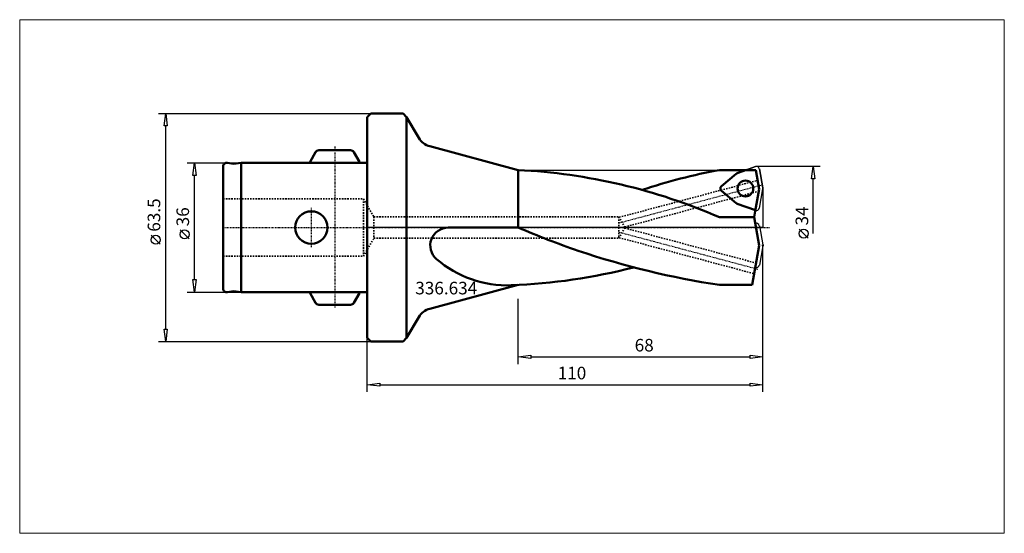
# Model space of a CAD drawing. Extents: x -97 to 177, y -85 to 58.
import ezdxf

# ---------------------------------------------------------------- set-up
doc = ezdxf.new("R2010")
doc.units = 0
doc.header["$MEASUREMENT"] = 0
doc.linetypes.add('DASH', pattern=[0.75, 0.4, -0.35])
doc.linetypes.add('LONGDASH_DASH', pattern=[0.85, 0.4, -0.2, 0.05, -0.2])
for name, color, linetype, lineweight in [('1', 4, 'Continuous', 50), ('2', 7, 'Continuous', 25), ('4', 2, 'LONGDASH_DASH', 25), ('CUT', 1, 'Continuous', 25), ('INFTOTAL', 9, 'Continuous', 18), ('NOCUT', 7, 'Continuous', 25), ('SK1', 4, 'Continuous', 50), ('SK2', 7, 'Continuous', 25), ('SK3', 1, 'DASH', 35)]:
    doc.layers.add(name, color=color, linetype=linetype, lineweight=lineweight)
doc.layers.add('SK6', color=5, linetype='Continuous')
doc.styles.add('BMG_Text', font='monos.ttf', dxfattribs={"height": 3.5})

msp = doc.modelspace()

# ---------------------------------------------------------------- linework, layer by layer
at = {"layer": '1', "linetype": 'Continuous', "lineweight": 50}
for p, q in [((0, 30.75), (1, 31.75)), ((0, 30.75), (0, -30.75)), ((1, 31.75), (10, 31.75)), ((10, 31.75), (11, 30.75)), ((14.37, 24.92), (11, 30.75)), ((11, 30.75), (11, -30.75)), ((42, 16), (17.4, 22.59)), ((42, 16), (42, 0)), ((98, 16), (105.96, 16)), ((98.5, 11.48), (102.65, 14.96)), ((102.65, 6.77), (98.5, 10.25)), ((102.89, 6.63), (107.99, 4.78)), ((107.62, 2.84), (98, 2.84)), ((107.93, 4.58), (107.62, 2.84)), ((109, -4.97), (107.62, 2.84)), ((22.57, 0), (42, 0)), ((107.99, 1.12), (107.93, 1.1)), ((107.05, -16), (109, -4.97)), ((107.99, -11.06), (107.93, -11.04)), ((17.4, -22.59), (42, -16)), ((98, -16), (107.05, -16)), ((11, -30.75), (14.37, -24.92)), ((0, -30.75), (1, -31.75)), ((1, -31.75), (10, -31.75)), ((11, -30.75), (10, -31.75))]:
    msp.add_line(p, q, dxfattribs=at)
at = {"layer": '1'}
for p, q in [((102.89, 15.1), (105.44, 16.03)), ((105.96, 16), (108.05, 16)), ((109, 10.65), (108.05, 16)), ((109, 10.65), (107.93, 4.58))]:
    msp.add_line(p, q, dxfattribs=at)
at = {"layer": '1', "linetype": 'Continuous', "lineweight": 50}
msp.add_circle((105.18, 10.86), 2.19, dxfattribs=at)
for centre, radius, start, end in [((18.7, 27.42), 5, 210, 255), ((33.99, -143.8), 160, 66.4193, 87.1317), ((126.95, -141.36), 160, 100.4247, 108.3974), ((103.17, 14.35), 0.8, 110.0006, 129.9995), ((99.02, 10.86), 0.8, 129.9997, 229.9996), ((103.17, 7.38), 0.8, 229.9998, 249.9997), ((22.57, -5), 5, 90, 229.0912), ((128.35, 198.4), 216.37, 246.4801, 251.2243), ((109.2, -4.97), 0.8, 349.9998, 9.9995), ((131.81, 208.99), 227.51, 251.258, 261.4548), ((38.94, 13.89), 30, 229.0912, 272.1823), ((33.99, 143.8), 160, 272.1822, 284.5208), ((18.7, -27.42), 5, 105, 150)]:
    msp.add_arc(centre, radius, start, end, dxfattribs=at)
at = {"layer": '2', "linetype": 'Continuous', "lineweight": 25}
for p, q in [((-58, 31.75), (1, 31.75)), ((-56.45, 28.25), (-56, 31.75)), ((-56, 31.75), (-55.55, 28.25)), ((-55.55, 28.25), (-56.45, 28.25)), ((-56, -28.25), (-56, 28.25)), ((126, 17), (108.26, 17)), ((123.55, 13.5), (124, 17)), ((124, 17), (124.45, 13.5)), ((124.45, 13.5), (123.55, 13.5)), ((124, -1.7), (124, 13.5)), ((-57.5, -4.67), (-60, -2.17)), ((122.64, -2.93), (120.14, -0.43)), ((110, -38), (110, -4.97)), ((110, -45.75), (110, -4.97)), ((42, -38), (42, -19.84)), ((-56, -31.75), (-56.45, -28.25)), ((-56.45, -28.25), (-55.55, -28.25)), ((-55.55, -28.25), (-56, -31.75)), ((-58, -31.75), (1, -31.75)), ((0, -45.75), (0, -30.75)), ((42, -36), (45.5, -35.55)), ((45.5, -35.55), (45.5, -36.45)), ((106.5, -36.45), (106.5, -35.55)), ((106.5, -35.55), (110, -36)), ((45.5, -36.45), (42, -36)), ((45.5, -36), (106.5, -36)), ((110, -36), (106.5, -36.45)), ((0, -43.75), (3.5, -43.3)), ((3.5, -44.2), (0, -43.75)), ((3.5, -43.3), (3.5, -44.2)), ((3.5, -43.75), (106.5, -43.75)), ((106.5, -44.2), (106.5, -43.3)), ((106.5, -43.3), (110, -43.75)), ((110, -43.75), (106.5, -44.2))]:
    msp.add_line(p, q, dxfattribs=at)
for centre in [(-58.75, -3.42), (121.39, -1.68)]:
    msp.add_circle(centre, 1.25, dxfattribs=at)
at = {"layer": '4', "linetype": 'LONGDASH_DASH', "lineweight": 25}
for p, q in [((-9, 22.5), (-9, -22.5)), ((70, 1.27), (109.8, 11.88)), ((-15.5, -5.5), (-15.5, 5.5)), ((-40, 0), (111.96, 0)), ((70, -1.27), (108.84, -11.63))]:
    msp.add_line(p, q, dxfattribs=at)
at = {"layer": 'CUT'}
for p, q in [((107.99, 16.95), (102.89, 15.1)), ((102.65, 14.96), (98.5, 11.48)), ((109.99, 11), (109.05, 16.34)), ((98.5, 10.25), (102.65, 6.77)), ((109.05, 5.39), (109.99, 10.73)), ((102.89, 6.63), (107.99, 4.78))]:
    msp.add_line(p, q, dxfattribs=at)
at = {"layer": 'CUT', "linetype": 'Continuous'}
for p, q in [((109.05, 0.5), (109.99, -4.83)), ((109.99, -5.11), (109.05, -10.44))]:
    msp.add_line(p, q, dxfattribs=at)
at = {"layer": 'CUT'}
msp.add_circle((105.18, 10.86), 2.19, dxfattribs=at)
for centre, start, end in [((108.26, 16.2), 9.9997, 110.001), ((103.17, 14.35), 110.001, 129.9983), ((99.02, 10.86), 129.9997, 230.0006), ((109.2, 10.86), 350.0003, 10.0002), ((103.17, 7.38), 229.9981, 250.0047), ((108.26, 5.53), 249.9999, 349.9991)]:
    msp.add_arc(centre, 0.8, start, end, dxfattribs=at)
at = {"layer": 'CUT', "linetype": 'Continuous'}
for centre, start, end in [((108.26, 0.37), 10.0007, 109.9958), ((108.26, -10.31), 250.0044, 349.9998)]:
    msp.add_arc(centre, 0.8, start, end, dxfattribs=at)
at = {"layer": 'INFTOTAL'}
msp.add_lwpolyline([(-96.58, 57.84), (-96.58, -85.11), (177.15, -85.11), (177.15, 57.84)], close=True, dxfattribs=at)
at = {"layer": 'NOCUT'}
for p, q in [((0, 30.75), (1, 31.75)), ((0, 0), (0, 30.75)), ((1, 31.75), (10, 31.75)), ((10, 31.75), (11, 30.75)), ((11, 30.75), (14.37, 24.92)), ((17.4, 22.59), (42, 16)), ((105.37, 16), (107.99, 16.95)), ((42, 16), (105.37, 16)), ((109.05, 16.34), (109.99, 11)), ((109.99, 11), (110, 10.86)), ((110, 10.86), (110, 0)), ((110, 0), (0, 0))]:
    msp.add_line(p, q, dxfattribs=at)
for centre, radius, start, end in [((18.7, 27.42), 5, 210, 255), ((108.26, 16.2), 0.8, 9.9997, 110.001)]:
    msp.add_arc(centre, radius, start, end, dxfattribs=at)
at = {"layer": 'SK1', "linetype": 'ByBlock'}
for p, q in [((-15.87, 18.28), (-14.3, 21)), ((-13.43, 21.5), (-4.57, 21.5)), ((-2.13, 18.28), (-3.7, 21)), ((-40, 17), (-40, -17)), ((-38.83, 17.98), (-37.18, 17.69)), ((-35, 18), (-37.18, 17.69)), ((-35, 18), (-35, -18)), ((-35, 18), (0, 18)), ((-38.83, -17.98), (-37.18, -17.69)), ((-35, -18), (-37.18, -17.69)), ((-35, -18), (0, -18)), ((-15.87, -18.28), (-14.3, -21)), ((-2.13, -18.28), (-3.7, -21)), ((-13.43, -21.5), (-4.57, -21.5))]:
    msp.add_line(p, q, dxfattribs=at)
msp.add_circle((-15.5, 0), 4.5, dxfattribs=at)
for centre, start, end in [((-13.43, 20.5), 90, 149.9998), ((-4.57, 20.5), 29.9992, 90), ((-39, 17), 79.9999, 180), ((-15, 17.78), 149.9998, 167.4118), ((-3, 17.78), 12.5881, 29.9999), ((-39, -17), 180, 279.9998), ((-15, -17.78), 192.5886, 210.0005), ((-3, -17.78), 329.9998, 347.4118), ((-13.43, -20.5), 209.9999, 270), ((-4.57, -20.5), 270, 330.0005)]:
    msp.add_arc(centre, 1, start, end, dxfattribs=at)
at = {"layer": 'SK2'}
for p, q in [((-50, 18), (-35, 18)), ((-48.45, 14.5), (-48, 18)), ((-48, 18), (-47.55, 14.5)), ((-47.55, 14.5), (-48.45, 14.5)), ((-48, -14.5), (-48, 14.5)), ((-49.5, -3.17), (-52, -0.67)), ((-48, -18), (-48.45, -14.5)), ((-48.45, -14.5), (-47.55, -14.5)), ((-47.55, -14.5), (-48, -18)), ((-50, -18), (-35, -18))]:
    msp.add_line(p, q, dxfattribs=at)
msp.add_circle((-50.75, -1.92), 1.25, dxfattribs=at)
at = {"layer": 'SK3', "linetype": 'DASH', "lineweight": 35}
for p, q in [((70.09, 2.84), (108.56, 13.11)), ((71.64, 0.15), (108.9, 10.09)), ((-40, 8), (-1, 8)), ((-1, 8), (-1, -8)), ((-1, 8), (1.89, 3)), ((1.89, 3), (70, 3)), ((1.89, 3), (1.89, -3)), ((70, 3), (71.73, 0)), ((70, 3), (70, -3)), ((70, -3), (71.73, 0)), ((71.64, -0.15), (108.13, -9.88)), ((-1, -8), (1.89, -3)), ((1.89, -3), (70, -3)), ((70.09, -2.84), (107.61, -12.85)), ((-40, -8), (-1, -8))]:
    msp.add_line(p, q, dxfattribs=at)

# ---------------------------------------------------------------- texts
at = {"layer": '2', "linetype": 'Continuous', "lineweight": 25, "style": 'BMG_Text'}
for s, rotation, p in [('63.5', 90, (-57.5, -1.17)), ('34', 90, (122.64, 0.57)), ('68', 360, (74.39, -34.5))]:
    msp.add_text(s, height=3.5, rotation=rotation, dxfattribs=at).set_placement(p)
msp.add_text('110', height=3.5, dxfattribs=at).set_placement((52.98, -42.25))
at = {"layer": 'SK2', "style": 'BMG_Text'}
msp.add_text('36', height=3.5, rotation=90, dxfattribs=at).set_placement((-49.5, 0.33))
at = {"layer": 'SK6', "linetype": 'Continuous', "lineweight": 35, "style": 'BMG_Text'}
msp.add_text('336.634', height=3.5, dxfattribs=at).set_placement((13.39, -18.61))

doc.saveas('drawing.dxf')
